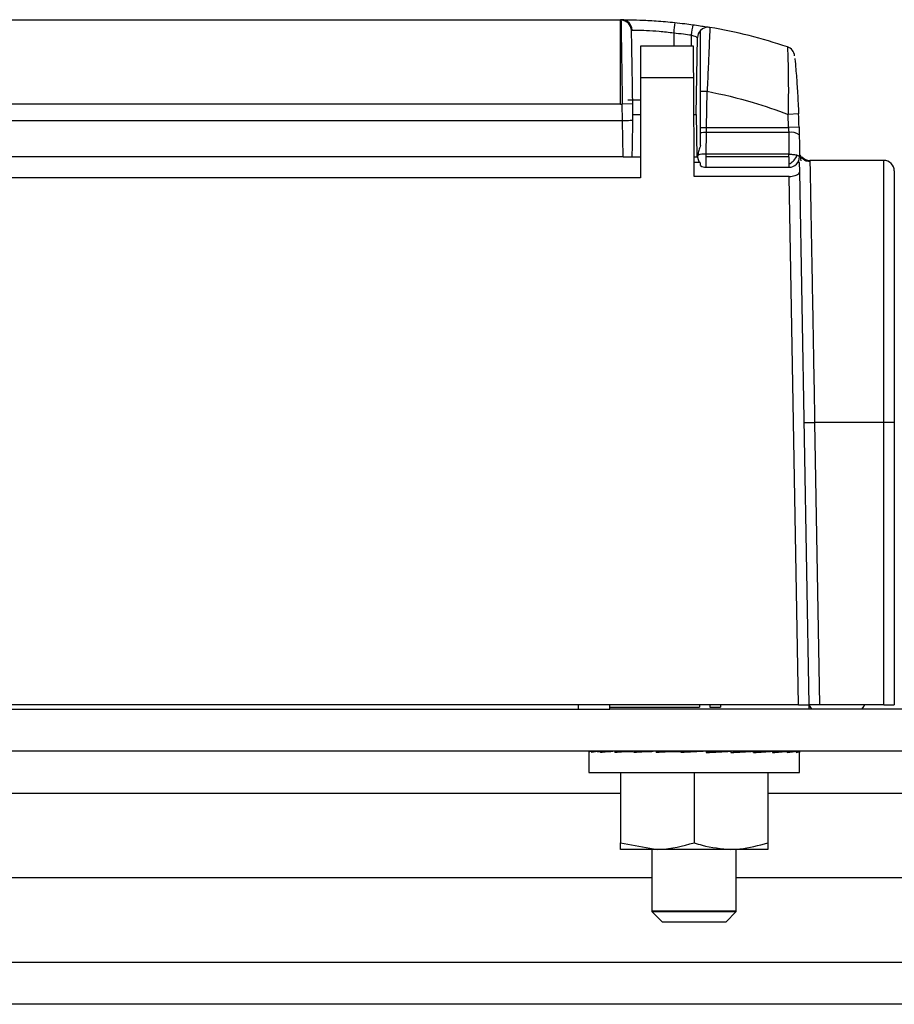
# Model space of a CAD drawing. Extents: x 0.8 to 30.6, y 1.9 to 20.4.
# Drawn here: x 1.4 to 1.7, y 12.2 to 12.6 of the extents above; entities that cross this region are included whole.
import ezdxf

# ---------------------------------------------------------------- set-up
doc = ezdxf.new("R2010")
doc.units = 0
doc.header["$MEASUREMENT"] = 0
doc.layers.get('0').update_dxf_attribs({"linetype": 'CONTINUOUS'})

msp = doc.modelspace()

# ---------------------------------------------------------------- linework, layer by layer
at = {"color": 7, "linetype": 'Continuous'}
for p, q in [((1.369157805634293, 12.58631770821124), (1.629000325319332, 12.58631770821124)), ((1.629000325319176, 12.55482164521912), (1.629000325319332, 12.58631770821124)), ((1.629541149276992, 12.58631696528382), (1.62924589137264, 12.58607874455164)), ((1.630229874448366, 12.58625246811615), (1.629513289431654, 12.58629448733266)), ((1.648937433549352, 12.58141641797995), (1.649023683030292, 12.5764751885262)), ((1.655503971328263, 12.58062011939389), (1.655431621361183, 12.5764751885262)), ((1.657346782012246, 12.5508846373451), (1.65784876413893, 12.57964317412171)), ((1.656342930146656, 12.5764751885262), (1.636480640279963, 12.5764751885262)), ((1.636480640279963, 12.5764751885262), (1.636480640279963, 12.56466416490416)), ((1.636480640279963, 12.56466416490416), (1.636480640279963, 12.52726259010101)), ((1.656404773086886, 12.56466416490416), (1.636480640279963, 12.56466416490416)), ((1.656597830886272, 12.52779317816156), (1.656404773086886, 12.56466416490416)), ((1.658921585161838, 12.55967560650702), (1.661437070117714, 12.55963169855307)), ((1.661200194495303, 12.5460611028583), (1.66143707012458, 12.55963169857081)), ((1.629000325319176, 12.55482164521912), (1.369157805634293, 12.55482164521763)), ((1.633654841915348, 12.55488879620262), (1.629718433666429, 12.55482008594105)), ((1.629827552529049, 12.54856867050109), (1.629718433667155, 12.55482008590681)), ((1.631756230831143, 12.55639644836872), (1.636480640279964, 12.55639644836872)), ((1.633724734768161, 12.55088463734564), (1.633654841915577, 12.5548887961881)), ((1.657346782012246, 12.5508846373451), (1.65762166492452, 12.53513660584904)), ((1.695604816539635, 12.55112155913455), (1.691671055093078, 12.55096170960174)), ((1.629827552529053, 12.54856867050195), (1.368330578407825, 12.54856867050195)), ((1.630038564527914, 12.53513660579375), (1.629827552529053, 12.54856867050195)), ((1.65892158516187, 12.54610087611553), (1.66120019456882, 12.54606110285702)), ((1.661009506690635, 12.53608905424027), (1.661150319475434, 12.54415620606134)), ((1.69190895721408, 12.54415620605152), (1.661150319475434, 12.54415620606134)), ((1.66120019456882, 12.54606110285702), (1.691839322484699, 12.54606110286103)), ((1.695774783670541, 12.54617145126378), (1.691839322484699, 12.54606110286103)), ((1.66100950669075, 12.53513660584904), (1.661009506690635, 12.53608905424027)), ((1.691992451303584, 12.53608905422086), (1.661009506690635, 12.53608905424027)), ((1.696538548527151, 12.53513660584904), (1.696170375500478, 12.53576268076891)), ((1.630038564527914, 12.53513660584904), (1.368119566425711, 12.53513660584904)), ((1.633449851855875, 12.53513660584904), (1.636480640279963, 12.53513660584904)), ((1.656559380437443, 12.53513660584904), (1.657859900391537, 12.53513660584904)), ((1.658768578919956, 12.53292340396803), (1.656570968841294, 12.53292340396802)), ((1.691992451303584, 12.53513660584904), (1.66100950669075, 12.53513660584904)), ((1.661009506690796, 12.53119959797502), (1.66100950669075, 12.53513660584904)), ((1.691992451303584, 12.53513660584904), (1.691992451303584, 12.53235272088374)), ((1.691992451303584, 12.53235272088374), (1.691992451303584, 12.53119959797502)), ((1.695968090760132, 12.53292340396804), (1.695248486996562, 12.53292340396803)), ((1.696025594182896, 12.52962903508344), (1.695968090760132, 12.53292340396804)), ((1.696561295622977, 12.53362468784374), (1.696296819525415, 12.53512561244843)), ((1.727425522169726, 12.53375865309313), (1.699744651220701, 12.53375865309313)), ((1.727425522169726, 12.43592400742384), (1.727425522169726, 12.53375865309313)), ((1.661009506690796, 12.53119959797502), (1.691992451303584, 12.53119959797502)), ((1.699502937036905, 12.33041219640022), (1.696025594182896, 12.52962903508344)), ((1.636480640279963, 12.52726259010101), (1.361677490673663, 12.52726259010101)), ((1.692120031593953, 12.52779317816156), (1.656597830886272, 12.52779317816156)), ((1.695565329446175, 12.33041219640022), (1.692120031593953, 12.52779317816156)), ((1.697662420866913, 12.43585529716228), (1.701598829197488, 12.43592400742527)), ((1.701598829115553, 12.43592400742384), (1.703440544627679, 12.33041219640022)), ((1.727425522169726, 12.43592400742384), (1.701598829197488, 12.43592400742384)), ((1.727425522169726, 12.33041219640022), (1.727425522169726, 12.43592400742384)), ((1.731362530043742, 12.43592400742384), (1.727425522169726, 12.43592400742384)), ((1.731362530043742, 12.43592400742384), (1.731362530043742, 12.33041219640022)), ((1.695565329446175, 12.33041219640022), (1.302592801507431, 12.33041219640022)), ((1.61325229382327, 12.33041219640022), (1.61325229382327, 12.32883739325061)), ((1.625063317445317, 12.32883739325061), (1.625063317445317, 12.33041219640022)), ((1.625063317445317, 12.32962479482542), (1.658527884374451, 12.32962479482542)), ((1.658527884374451, 12.33041219640022), (1.658527884374451, 12.32962479482542)), ((1.662464892248466, 12.33041219640022), (1.662464892248466, 12.32962479482542)), ((1.662464892248466, 12.32962479482542), (1.666401900122482, 12.32962479482542)), ((1.666401900122482, 12.33041219640022), (1.666401900122482, 12.32962479482542)), ((1.699530425328149, 12.32883739325061), (1.699502937036905, 12.33041219640022)), ((1.727425522169726, 12.33041219640022), (1.703440544627675, 12.33041219640022)), ((1.727425522169726, 12.33041219640022), (1.731362530043742, 12.33041219640022)), ((1.384905837130356, 12.32883739325061), (1.61325229382327, 12.32883739325061)), ((1.61325229382327, 12.32883739325061), (1.625063317445317, 12.32883739325061)), ((2.081756230831144, 12.32883739325061), (1.625063317445317, 12.32883739325061)), ((2.416401900122481, 12.31308936175455), (1.274669616657915, 12.31308936175455)), ((1.617189301697285, 12.31261440254201), (1.617189301697285, 12.30521534600652)), ((1.61718980065752, 12.31308936175455), (1.61718980065752, 12.31262455533904)), ((1.618286373881328, 12.31308936175455), (1.618286373881328, 12.31260425180466)), ((1.618381244307922, 12.31308936175455), (1.618381244307922, 12.31308839083893)), ((1.621607235129459, 12.31308936175455), (1.621607235129458, 12.31260425180466)), ((1.621791462458293, 12.31308936175455), (1.621791462458293, 12.31308731029441)), ((1.62695938801701, 12.31308936175455), (1.62695938801701, 12.31260425180466)), ((1.627222265625373, 12.31308936175455), (1.627222265625373, 12.31308593657679)), ((1.634031784872442, 12.31308936175455), (1.634031784872442, 12.31260425180466)), ((1.634358035269256, 12.31308936175455), (1.634358035269256, 12.3130838654287)), ((1.63608693949256, 12.31308936175455), (1.63608693949256, 12.31308572028541)), ((1.636429530219524, 12.31308936175455), (1.636429530219524, 12.31307555224929)), ((1.63790702046137, 12.31308936175455), (1.63790702046137, 12.31306691405309)), ((1.640468518066455, 12.31308936175455), (1.640468518066455, 12.31305895879234)), ((1.642413403697634, 12.31308936175455), (1.642413403697634, 12.31260425180466)), ((1.643965158104637, 12.31308936175455), (1.643965158104637, 12.31305784031576)), ((1.648193728566666, 12.31308936175455), (1.648193728566666, 12.31304281043605)), ((1.65161713527241, 12.31308936175455), (1.65161713527241, 12.31260425180466)), ((1.652908480307518, 12.31308936175455), (1.652908480307518, 12.31304481020139)), ((1.657835409093438, 12.31308936175455), (1.657835409093438, 12.31292315567844)), ((1.661108092171848, 12.31308936175455), (1.661108092171848, 12.31260425180466)), ((1.662688179732048, 12.31308936175455), (1.662688179732048, 12.31284001457542)), ((1.667184766832934, 12.31308936175455), (1.667184766832934, 12.31306020074559)), ((1.670334694479177, 12.31308936175455), (1.670334694479177, 12.31260425180466)), ((1.677031821382324, 12.31308892700395), (1.677031821382324, 12.31308936175455)), ((1.678760725605629, 12.31308936175455), (1.678760725605629, 12.31260425180466)), ((1.685896495249512, 12.31308936175455), (1.685896495249512, 12.31260425180466)), ((1.691327298416591, 12.31308936175455), (1.691327298416591, 12.31260425180466)), ((1.694737516566962, 12.31308936175455), (1.694737516566962, 12.31260425180466)), ((1.695928960217364, 12.31308936175455), (1.695928960217364, 12.31260425180466)), ((1.6959294591776, 12.30521534600652), (1.6959294591776, 12.31261440254201)), ((1.617189301697285, 12.30521534600652), (1.676244419807521, 12.30521534600652)), ((1.629000325319332, 12.30521534600652), (1.629000325319332, 12.27893666404723)), ((1.656559380437442, 12.30521534600652), (1.65655938043744, 12.27893666404722)), ((1.676244419807521, 12.30521534600652), (1.6959294591776, 12.30521534600652)), ((1.684118435555552, 12.30521534600652), (1.684118435555552, 12.27893666404723)), ((1.629000325319332, 12.29734133025849), (1.35340977413823, 12.29734133025849)), ((2.006953081224844, 12.29734133025849), (1.684118435555553, 12.29734133025849)), ((1.629000325319332, 12.27893666404723), (1.642779852878387, 12.2764751885262)), ((1.684118435555552, 12.27893666404723), (1.684118435555552, 12.2764751885262)), ((1.642779852878387, 12.2764751885262), (1.629000325319332, 12.2764751885262)), ((1.640811348941379, 12.2764751885262), (1.640811348941379, 12.25344369246321)), ((1.640811348941379, 12.2764751885262), (1.640811348941379, 12.25324684206951)), ((1.670338907996497, 12.2764751885262), (1.642779852878387, 12.2764751885262)), ((1.684118435555552, 12.2764751885262), (1.670338907996497, 12.2764751885262)), ((1.672307411933505, 12.25344369246321), (1.672307411933505, 12.2764751885262)), ((1.672307411933505, 12.25324684206951), (1.672307411933505, 12.2764751885262)), ((1.640811348941379, 12.26584526726636), (1.341598750516182, 12.26584526726636)), ((2.018764104846892, 12.26584526726636), (1.672307411933506, 12.26584526726636)), ((1.672307411933505, 12.25344369246321), (1.640811348941379, 12.25344369246321)), ((1.640811348941379, 12.25324684206951), (1.644748356815395, 12.2493098341955)), ((1.640811348941379, 12.25324684206951), (1.672307411933505, 12.25324684206951)), ((1.668370404059489, 12.2493098341955), (1.672307411933505, 12.25324684206951)), ((1.668370404059489, 12.2493098341955), (1.644748356815395, 12.2493098341955)), ((1.258921585161852, 12.23434920427424), (2.432149931618545, 12.23434920427424)), ((2.440069822766897, 12.21860117277817), (1.235345413318078, 12.21860117277817))]:
    msp.add_line(p, q, dxfattribs=at)
at = {"color": 7, "linetype": 'Continuous', "flags": 128}
for points in [[(1.699506619161105, 12.33020124764701), (1.699988332921669, 12.32948489755796), (1.700468551858208, 12.32883739325061)], [(1.719193153355207, 12.32883739325061), (1.719673372291747, 12.32948489755796), (1.720288037634498, 12.33041219640022)]]:
    msp.add_lwpolyline(points, dxfattribs=at)
at = {"color": 7, "linetype": 'Continuous'}
for centre, radius, start, end in [((1.629000325319332, 12.38946731451046), 0.1968503937007871, 89.84258619638354, 90), ((1.629256788785532, 12.58215724930595), 0.003921510392293284, 1.213532901284808, 90.15921839507016), ((1.629501803852633, 12.58241070179823), 0.003906461631892079, 0.7151422323038676, 89.42291371824905), ((2.17910199759087, 12.52729159042999), 0.5329202212352316, 173.7549008462859, 174.1708340134432), ((2.05281141095782, 12.52647841512144), 0.400979458229511, 171.6871771405519, 172.2400133728049), ((1.661785172387584, 12.57957446386013), 0.00393700787401204, 80.21532397683032, 136.6647892754181), ((1.629000325319332, 12.38946731451046), 0.1968503937007889, 71.50216212731299, 80.21532397679681), ((1.6617851723876, 12.57957446386014), 0.003937007874038355, 136.6647892756917, 178.9999999999044), ((1.690205737249892, 12.5724139514885), 0.003937007873983389, 5.488205032189238, 71.50216212031067), ((1.302228671776025, 12.53513660584904), 0.3937007874015719, 1.606125518856685, 2.326950341987045), ((1.660845861406163, 12.53028392842398), 0.01387561824077861, 88.74271818708941, 97.9714936989251), ((1.69292507783234, 12.53941849646879), 0.004845450773786251, 52.94106592309186, 102.1051299236567), ((1.66100950669075, 12.53513660584904), 0.003149606299212638, 168.2241351316634, 228.4774254560199), ((1.660588194221979, 12.52477899447537), 0.01131790422657244, 87.86665407292331, 103.6035914935812), ((1.690620505103861, 12.53722809512293), 0.004652446674060444, 333.2854338504449, 341.3812697141591), ((1.66100950669075, 12.53513660584904), 0.003937007874014853, 237.8026732381996, 270.0000000006665), ((1.691992451303585, 12.53513660584904), 0.003937007874015741, 269.9999999999943, 0), ((1.689029743171237, 12.53809931398139), 0.006465367097654304, 297.2737787002976, 332.7262212997032), ((1.699822398357104, 12.5376956574097), 0.003937007667318054, 220.541536386116, 270.0000048747468), ((1.727425522169726, 12.52982164521912), 0.003937007874015297, 0, 90.00000000000323)]:
    msp.add_arc(centre, radius, start, end, dxfattribs=at)
for centre, major_axis, ratio, start_param, end_param in [((1.656559380437442, 12.31269566096715), (0.03937007851903029, 8.14721377562222e-05), 0.05121651961906717, 2.904860296776305, 3.146521270129399), ((1.656559380437442, 12.31269566096715), (0.03937006899242323, 0.0005628188670439016), 0.0492244987747388, 2.662601616731085, 2.904262590084116), ((1.630084218202641, 12.31561946453619), (0.05032687311834572, 0.0001041460442507969), 0.05121651961905571, 4.475656623571416, 4.55954635145771), ((1.606091375631945, 12.31561946453619), (0.05032684725708125, -0.001108260524040006), 0.04628694341892484, 4.960103853753132, 5.043993581751305), ((1.656559380437442, 12.31269566096715), (0.03937005319345044, 0.001011012125474053), 0.04436180100701682, 2.420505138800314, 2.662166112153281), ((1.644770650731737, 12.31561946453619), (0.05032686094045946, 0.000719452812287358), 0.04922449877474366, 4.233397943525016, 4.317287673689112), ((1.598179342390118, 12.31561946453619), (0.05032683166718033, -0.001634072656148788), 0.03966319138919854, 5.202033362631369, 5.285923092822332), ((1.656559380437442, 12.31269566096715), (0.03937004481526163, 0.001399857424464912), 0.03692100389113646, 2.178670586219694, 2.420331559572719), ((1.660142201381039, 12.31561946453619), (0.05032684074459137, 0.001292379412840105), 0.04436180100703197, 3.991301465594072, 4.126107275907437), ((1.593660144756797, 12.31561946453619), (0.05032683339349787, -0.002064251275308849), 0.0307413626706813, 5.443667419143286, 5.554667982098958), ((1.616936425869334, 12.31561946453619), (0.05032686669650444, -0.0005173049537940955), 0.05021711960288913, 4.999638278889677, 5.050733548825521), ((1.630084218202641, 12.31561946453619), (0.05032687311834572, 0.0001041460442507969), 0.05121651961905571, 4.743213603417331, 4.77963142224734), ((1.656559380437442, 12.31269566096715), (0.03937005107312408, 0.001706907979713179), 0.02734445360963246, 1.937136858719897, 2.178797832072738), ((1.675305531500123, 12.31561946453619), (0.05032683003473126, 0.001789441363467148), 0.0369210038911901, 3.749466913013742, 3.955919404546958), ((1.592796422071816, 12.31561946453619), (0.0503268508948782, -0.002374198967611818), 0.02004694834380102, 5.68501320377587, 5.728842283041522), ((1.606091375631945, 12.31561946453619), (0.05032684725708125, -0.001108260524040006), 0.04628694341892484, 5.323042992151931, 5.352802935452335), ((1.616936425869334, 12.31561946453619), (0.05032686669650444, -0.0005173049537940955), 0.05021711960288913, 5.082819299226014, 5.110638842523578), ((1.630084218202641, 12.31561946453619), (0.05032687311834572, 0.0001041460442507969), 0.05121651961905571, 4.822439904249724, 4.86835570527054), ((1.644770650731737, 12.31561946453619), (0.05032686094045946, 0.000719452812287358), 0.04922449877474366, 4.54633757916579, 4.626097025224215), ((1.660142201381039, 12.31561946453619), (0.05032684074459137, 0.001292379412840105), 0.04436180100703197, 4.250497811807556, 4.317010466600668), ((1.656559380437442, 12.31269566096715), (0.0393700665309773, 0.001914690639141625), 0.01619357514510919, 1.695873872557904, 1.937534845910206), ((1.689379403458931, 12.31561946453619), (0.05032683803417304, 0.002181944881778364), 0.02734445360967201, 3.507933185512734, 3.90063226721187), ((1.675305531500123, 12.31561946453619), (0.05032683003473126, 0.001789441363467148), 0.0369210038911901, 4.046174082060914, 4.142165994712775), ((1.656559380437442, 12.31269566096715), (0.03937007787048952, 0.002011533852888547), 0.004113841277802551, 1.454790255401176, 1.696451228753665), ((1.701545894975659, 12.31561946453619), (0.05032685779398682, 0.002447553992315221), 0.01619357514514953, 3.266670199349346, 3.659369281048416), ((1.656559380437442, 12.31269566096715), (0.03937007535031478, 0.001992044687101568), 0.00820141554392417, 4.827769888747487, 5.069430862102206), ((1.711097933786754, 12.31561946453619), (0.05032687228931487, 0.002571348922726812), 0.004113841277812526, 3.257178348325883, 3.4182856638827), ((1.711097933786754, 12.31518127448913), (0.05032686906776851, 0.002546435871735753), 0.008201415543899897, 2.880680534785264, 3.02538179581731), ((1.675141647962231, 12.31333899069047), (0.02023145988586416, 0.001023670181460545), 0.008201415543942355, 2.116911832086103, 2.247286977868637), ((1.656559380437442, 12.31269566096715), (0.02047243918216357, 0.001035863237294876), 0.00820141554390579, 5.117022914931082, 5.257665472359364), ((1.717480390116762, 12.31561946453619), (0.05032686906776829, 0.002546435871735753), 0.00820141554386473, 3.105935453600512, 3.498634535302605), ((1.656559380437442, 12.31269566096715), (0.03937006113389165, 0.001857305927888575), 0.02004694834382176, 5.068900110436064, 5.310561083789302), ((1.720322338803068, 12.31561946453619), (0.05032685089487798, 0.002374198967615371), 0.02004694834380105, 3.347065675292826, 3.739764756992073), ((1.719458616118087, 12.31561946453619), (0.05032683339349786, 0.002064251275310625), 0.03074136267057554, 3.588411459928373, 3.70824604905893), ((1.714939418484767, 12.31561946453619), (0.05032683166718033, 0.001634072656152341), 0.03966319138912794, 3.83004551643958, 3.877421053745149), ((1.707027385242939, 12.31561946453619), (0.05032684725708148, 0.001108260524041782), 0.04628694341885404, 4.071975025317716, 4.184255729740292), ((1.656559380437442, 12.31269566096715), (0.0393700474427825, 0.001614837754788212), 0.03074136267065111, 5.310245895070434, 5.551906868423616), ((1.714939418484767, 12.31561946453619), (0.05032683166718033, 0.001634072656152341), 0.03966319138912794, 3.908919660290164, 3.964851326651606), ((1.719458616118087, 12.31561946453619), (0.05032683339349786, 0.002064251275310625), 0.03074136267057554, 3.769962877063634, 3.981110541627701), ((1.69618233500555, 12.31561946453619), (0.05032686669650421, 0.0005173049537958718), 0.050217119602854, 4.374044411772493, 4.423071598838663), ((1.652976559493845, 12.31561946453619), (0.05032684074459138, -0.001292379412838329), 0.04436180100696169, 5.311608513907368, 5.349586765342172), ((1.656559380437442, 12.31269566096715), (0.0393700460923061, 0.001278314443005968), 0.03966319138914214, 5.551879951580878, 5.793540924933952), ((1.714939418484767, 12.31561946453619), (0.05032683166718033, 0.001634072656152341), 0.03966319138912794, 4.095945328550838, 4.222744598138516), ((1.707027385242939, 12.31561946453619), (0.05032684725708148, 0.001108260524041782), 0.04628694341885404, 4.380784378918314, 4.464674107016606), ((1.656559380437442, 12.31269566096715), (0.03937005828808893, 0.0008669782394079564), 0.0462869434188811, 5.793809460459213, 6.035470433812232), ((1.656559380437442, 12.31269566096715), (0.03937007349530464, 0.0004046811452251831), 0.05021711960289214, 6.035973553387847, 6.277634526740822)]:
    msp.add_ellipse(centre, major_axis=major_axis, ratio=ratio, start_param=start_param, end_param=end_param, dxfattribs=at)
for points, knots in [([(1.629245891372335, 12.58607874455344), (1.629257873375272, 12.5852976023064), (1.629282419178367, 12.58369738872883), (1.629388556293991, 12.57675100703963), (1.629539646316848, 12.56683975003503), (1.629657986432801, 12.55888388267047), (1.629718433667679, 12.55482008588132)], [0, 0, 0, 0, 0.2330513532605936, 0.4774187302910461, 0.7330694456560192, 1, 1, 1, 1]), ([(1.629541149276992, 12.58631696528384), (1.630168771376721, 12.58631539215698), (1.63143668130274, 12.58631221415678), (1.636131969469458, 12.58621164894421), (1.642295106164033, 12.58591854901852), (1.646989980021051, 12.58548236772631), (1.649344313282275, 12.58526363637049)], [0, 0, 0, 0, 0.2441411928039771, 0.4932092764743727, 0.7458602098346153, 0.9999999999999999, 0.9999999999999999, 0.9999999999999999, 0.9999999999999999]), ([(1.649344313282273, 12.58526363637048), (1.650596967118027, 12.58512739838754), (1.65283385484707, 12.58488411563571), (1.655063717929126, 12.58458339993435), (1.6560448609674, 12.58445108458312)], [0, 0, 0, 0, 0.5599985280848037, 0.9999999999999999, 0.9999999999999999, 0.9999999999999999, 0.9999999999999999]), ([(1.6560448609674, 12.58445108458312), (1.656995245167709, 12.58431488707553), (1.65889083104962, 12.58404323475592), (1.661003841974766, 12.58370068163475), (1.662239518237641, 12.58349152416982), (1.662383486783137, 12.58346650107474), (1.662454250899042, 12.58345420160199)], [0, 0, 0, 0, 0.2861250645927316, 0.5706898670312955, 0.7889834067315582, 1, 1, 1, 1]), ([(1.662454250899179, 12.58345420160197), (1.662441187058938, 12.58310594501798), (1.66241473349159, 12.58240074433969), (1.662188732433341, 12.57692742149191), (1.661857968954879, 12.56902613593035), (1.661577648521264, 12.56276940028846), (1.661437070118026, 12.55963169857093)], [0, 0, 0, 0, 0.2452285610824715, 0.4965745245560991, 0.7475362442396551, 1, 1, 1, 1]), ([(1.63317741961879, 12.58224030125149), (1.633188287515102, 12.58230968072646), (1.633207684818314, 12.58243351101282), (1.633346792566256, 12.58245153419473), (1.633407961202546, 12.58245945937125)], [0, 0, 0, 0, 0.560278724982156, 1, 1, 1, 1]), ([(1.633654841915577, 12.5548887961881), (1.633589796207552, 12.55861526230561), (1.633459706976802, 12.56606806934489), (1.633308779855498, 12.57471467833026), (1.633210392710655, 12.58035127408705), (1.633188410472332, 12.58161063567488), (1.63317741961879, 12.58224030125149)], [0, 0, 0, 0, 0.2796864218897362, 0.5593634473316401, 0.7796870480292362, 1, 1, 1, 1]), ([(1.633407961202534, 12.58245945937125), (1.63391099606913, 12.582463523807), (1.634915922097153, 12.58247164343756), (1.638635175516207, 12.58237273572239), (1.643461180304763, 12.58207433276573), (1.64711188857829, 12.58163573819305), (1.648937433549352, 12.58141641797995)], [0, 0, 0, 0, 0.2507027762358705, 0.5008355520994036, 0.7503916831137195, 1, 1, 1, 1]), ([(1.648937433286233, 12.58141641797536), (1.650165035038889, 12.58128290595688), (1.652357186563364, 12.5810444910359), (1.654542451482383, 12.58074978879854), (1.65550397113806, 12.58062011939721)], [0, 0, 0, 0, 0.5599985853847728, 1, 1, 1, 1]), ([(1.65550397113806, 12.58062011939721), (1.655808711957437, 12.58051173671453), (1.6564183191233, 12.58029492670478), (1.657077751097505, 12.58001859507842), (1.65747712961299, 12.57984142243615), (1.657769234784952, 12.57970289169062), (1.657817656813295, 12.57966653220476), (1.657848764138677, 12.57964317410937)], [0, 0, 0, 0, 0.2522275206458208, 0.5045589374206253, 0.6416220534213938, 0.7697704995972763, 0.9999999999999999, 0.9999999999999999, 0.9999999999999999, 0.9999999999999999]), ([(1.658921585161852, 12.55967560650701), (1.658921585161852, 12.5626336655786), (1.658921585161852, 12.56854730727767), (1.658921585161852, 12.57600223515943), (1.658921585161852, 12.5812485697772), (1.658921585161852, 12.58193334714169), (1.658921585161852, 12.58227629642353)], [0, 0, 0, 0, 0.2500081495458668, 0.4998069958971451, 0.7494940101206703, 1, 1, 1, 1]), ([(1.656404773086886, 12.56466416490416), (1.656396009601649, 12.56633785200183), (1.656377772326773, 12.56982088310536), (1.656357028811845, 12.57378256642619), (1.656344955343609, 12.57608840793378), (1.656343587451775, 12.57634965364275), (1.656342930146656, 12.5764751885262)], [0, 0, 0, 0, 0.2702630140675276, 0.5624315832033681, 0.7897377896650241, 1, 1, 1, 1]), ([(1.691454827289742, 12.57614755632458), (1.691466764614424, 12.57582192359581), (1.69148512512383, 12.57532107579795), (1.691587470698622, 12.57232472331621), (1.691695577076152, 12.56838981181914), (1.691771916945095, 12.56299202829221), (1.691770433646845, 12.55663130360409), (1.691705272719582, 12.55291384159293), (1.691671055091931, 12.55096170959833)], [0, 0, 0, 0, 0.227121507106656, 0.3493300784264737, 0.4767669153830916, 0.7087114879126488, 0.8470371392095144, 1, 1, 1, 1]), ([(1.694218043688417, 12.57179436929645), (1.694238559565058, 12.57158173245315), (1.694307254842077, 12.57086974012099), (1.694738817888827, 12.56596007636691), (1.695240743628321, 12.55890373269063), (1.695481721396409, 12.55375275672898), (1.695604816539653, 12.55112155913397)], [0, 0, 0, 0, 0.1345376806176222, 0.4504854168068025, 0.7192995151820399, 1, 1, 1, 1]), ([(1.65892158516187, 12.54610087611553), (1.658921585161863, 12.54866746172365), (1.658921585161851, 12.55319241808379), (1.658921585161852, 12.55771727764774), (1.658921585161852, 12.55967560650701)], [0, 0, 0, 0, 0.5672067096020249, 1, 1, 1, 1]), ([(1.661437070118026, 12.55963169857093), (1.66718876578618, 12.55838236817105), (1.677459650907294, 12.55615142102855), (1.687328681592387, 12.55254745475245), (1.691671055093511, 12.55096170959108)], [0, 0, 0, 0, 0.5600000000322071, 1, 1, 1, 1]), ([(1.629000325319176, 12.55482164521912), (1.629134372693156, 12.55482156371786), (1.629373743003812, 12.55482141817988), (1.629613111519942, 12.55482049299025), (1.629718433667027, 12.5548200859068)], [0, 0, 0, 0, 0.5600000000548033, 1, 1, 1, 1]), ([(1.633685484022732, 12.54863600952698), (1.633695384669801, 12.54920320141162), (1.633707953966076, 12.54992327584637), (1.633720493150168, 12.55064163660104), (1.633723322987414, 12.55080375677652), (1.633724113079486, 12.55084902090335), (1.633724633724925, 12.55087884858325), (1.63372470235797, 12.55088278056728), (1.633724734768161, 12.55088463734564)], [0, 0, 0, 0, 0.7070100970557996, 0.897579654775584, 0.9298093056524055, 0.9567832766684538, 0.979592013615606, 1, 1, 1, 1]), ([(1.633724734768134, 12.55088463734519), (1.633861340361544, 12.5508846373452), (1.634043764573368, 12.55088463734523), (1.635991449543912, 12.55088463734525), (1.636480640279963, 12.55088463734526)], [0, 0, 0, 0, 0.748834773872844, 1, 1, 1, 1]), ([(1.656476923183809, 12.55088463734515), (1.656594538678471, 12.55088463734515), (1.656945053036409, 12.55088463734515), (1.657262362715223, 12.55088463734514), (1.657319381489246, 12.55088463734513), (1.657346782012231, 12.55088463734513)], [0, 0, 0, 0, 0.2078106136075229, 0.6193112906643364, 1, 1, 1, 1]), ([(1.691839322484699, 12.54606110286103), (1.691812055721911, 12.54697602564735), (1.691763365022957, 12.5486098180525), (1.691699260931459, 12.55024307539857), (1.691671055093511, 12.55096170959108)], [0, 0, 0, 0, 0.5599994120694679, 1, 1, 1, 1]), ([(1.633685484022732, 12.54863600952698), (1.633535656763157, 12.54863339459426), (1.633226802120485, 12.54862800415921), (1.63218478153573, 12.54860981597567), (1.630998140314164, 12.54858910318957), (1.630210062646478, 12.5485753472409), (1.629827552529053, 12.54856867050109)], [0, 0, 0, 0, 0.2724126672064177, 0.5615527990609448, 0.7871904036964411, 1, 1, 1, 1]), ([(1.633449851855896, 12.53513660584903), (1.633488534012173, 12.53735270509793), (1.633565786062278, 12.54177847208433), (1.633645623909695, 12.54635237929956), (1.633685484823343, 12.54863600951301)], [0, 0, 0, 0, 0.5007265985115625, 1, 1, 1, 1]), ([(1.658921585161852, 12.54402546918546), (1.658921585161858, 12.54440860848353), (1.658921585161868, 12.54509265800369), (1.658921585161869, 12.54579286034297), (1.65892158516187, 12.54610087611553)], [0, 0, 0, 0, 0.5601046222250219, 1, 1, 1, 1]), ([(1.658921585161852, 12.53930487212653), (1.658921585161852, 12.54018937522187), (1.658921585161852, 12.54176299910195), (1.658921585161852, 12.54333643202469), (1.658921585161852, 12.54402546918546)], [0, 0, 0, 0, 0.562080371643811, 1, 1, 1, 1]), ([(1.661150319475434, 12.54415620606134), (1.661159534280937, 12.54450814315957), (1.661175990716953, 12.54513665673338), (1.66119279838095, 12.54577861157241), (1.66120019456882, 12.54606110285702)], [0, 0, 0, 0, 0.5599514678606615, 1, 1, 1, 1]), ([(1.691839322484699, 12.54606110286103), (1.691853872241897, 12.5457015454674), (1.691879857057614, 12.54505940192603), (1.691900064560139, 12.54443221172738), (1.69190895721408, 12.54415620605152)], [0, 0, 0, 0, 0.559933053077622, 1, 1, 1, 1]), ([(1.69190895721408, 12.54415620605152), (1.691935764193757, 12.54265044186451), (1.691983633843953, 12.53996157479414), (1.691989757077638, 12.53727232534922), (1.691992451303584, 12.53608905422086)], [0, 0, 0, 0, 0.5599994895998963, 1, 1, 1, 1]), ([(1.695774783670541, 12.54617145126378), (1.69578947548357, 12.54562686938964), (1.695815721112184, 12.54465402188674), (1.695836135127504, 12.54370362602396), (1.695845121758071, 12.54328524402623)], [0, 0, 0, 0, 0.559781335219338, 1, 1, 1, 1]), ([(1.695845121758071, 12.54328524402623), (1.695872199336093, 12.54176427665745), (1.69592055219703, 12.53904826108132), (1.695926737598063, 12.53633183476306), (1.6959294591776, 12.53513660582897)], [0, 0, 0, 0, 0.5599995015286924, 1, 1, 1, 1]), ([(1.658921585161852, 12.53930487212653), (1.658712466794328, 12.53870143034789), (1.658311906298232, 12.53754555417555), (1.658050922305214, 12.53635053255005), (1.657926188759012, 12.53577938914997)], [0, 0, 0, 0, 0.522064381192382, 1, 1, 1, 1]), ([(1.691992451303584, 12.53513660584904), (1.691992451303584, 12.53531640752058), (1.691992451303584, 12.53563752387218), (1.691992451303584, 12.5359510706895), (1.691992451303584, 12.53608905422086)], [0, 0, 0, 0, 0.559926863413124, 1, 1, 1, 1]), ([(1.691992451303584, 12.53608905422086), (1.692317080288402, 12.53608412996351), (1.69291398041836, 12.53607507565848), (1.693463843011687, 12.53601877403396), (1.69371465836662, 12.53599309250532)], [0, 0, 0, 0, 0.5438581238697758, 1, 1, 1, 1]), ([(1.69371465836662, 12.53599309250532), (1.69398896892805, 12.53595568265306), (1.69448157529325, 12.53588850211418), (1.694861222966846, 12.53578747996533), (1.695029461747162, 12.53574271255521)], [0, 0, 0, 0, 0.5568554951948427, 1, 1, 1, 1]), ([(1.695029461747162, 12.53574271255521), (1.69532397810906, 12.53563530122643), (1.695832530153329, 12.53544983020379), (1.695900748103378, 12.53522938514189), (1.6959294591776, 12.53513660582897)], [0, 0, 0, 0, 0.5791272795318838, 1, 1, 1, 1]), ([(1.699830954732059, 12.53328746835804), (1.69946488741779, 12.53331691340018), (1.698704699194385, 12.53337806000739), (1.697636584055095, 12.53388705303577), (1.69671427779917, 12.53468420511951), (1.696350727069218, 12.53540507124499), (1.696170375548402, 12.53576268104007)], [0, 0, 0, 0, 0.2336092492523019, 0.485121160064601, 0.7445770997885961, 1, 1, 1, 1]), ([(1.630038564527914, 12.53513660584904), (1.630388858204491, 12.53513660584904), (1.631087544190068, 12.53513660584904), (1.632048153485278, 12.53513660584904), (1.6328786981687, 12.53513660584904), (1.633258769359736, 12.53513660584904), (1.633449851855899, 12.53513660584904)], [0, 0, 0, 0, 0.2503073605633519, 0.4992560717104289, 0.7482487438868167, 1, 1, 1, 1]), ([(1.658921585161852, 12.53182003522341), (1.658921585161852, 12.53181502696495), (1.658921585161852, 12.53179693292103), (1.658921585161852, 12.53195915204353), (1.658921585161852, 12.53226635199842), (1.658921585161852, 12.53260800422672), (1.658921585161852, 12.53277851265127)], [0, 0, 0, 0, 0.1140866609835662, 0.4121770220812958, 0.706635105586166, 1, 1, 1, 1]), ([(1.699822398692066, 12.53375865309312), (1.699828847251851, 12.53342321961737), (1.699841928135403, 12.53274279385068), (1.699944274672801, 12.52718473121686), (1.700069443846311, 12.52024075358506), (1.700182826078995, 12.51394374345955), (1.70025880385261, 12.50973641230763), (1.700373715901207, 12.50336688457789), (1.700557865339418, 12.49348349288969), (1.700837736609647, 12.47831556995378), (1.701189025428048, 12.45871842931482), (1.701456124469552, 12.44386164005921), (1.701598829197488, 12.43592400742384)], [0, 0, 0, 0, 0.1198538917305055, 0.2431232481771102, 0.3698085169757009, 0.412861529005937, 0.456295882704551, 0.5001116162734291, 0.5952285399748427, 0.7102684214570815, 0.8452032405000314, 1, 1, 1, 1]), ([(1.692120031593953, 12.52779317816156), (1.692484661041732, 12.52780706864522), (1.693247479320061, 12.52783612805032), (1.694319972324337, 12.52807532587143), (1.695259328159659, 12.52847393652162), (1.695911152818219, 12.52901474746627), (1.695988177438516, 12.52942819299446), (1.696025594182896, 12.52962903508344)], [0, 0, 0, 0, 0.1685854012391074, 0.3526868888622121, 0.5478798630337182, 0.7803706979831387, 0.9999999999999999, 0.9999999999999999, 0.9999999999999999, 0.9999999999999999]), ([(1.731362530043741, 12.52982164521912), (1.731362530043742, 12.52926257961827), (1.731362530043742, 12.52810793494903), (1.731362530043742, 12.5185634669609), (1.731362530043742, 12.50317644646291), (1.731362530043742, 12.482715062241), (1.731362530043742, 12.45968736677405), (1.731362530043742, 12.44367677429907), (1.731362530043742, 12.43592400742384)], [0, 0, 0, 0, 0.1577191375335527, 0.3257391639115544, 0.4999999669937094, 0.6742360498290629, 0.842256183462556, 0.9999999999999999, 0.9999999999999999, 0.9999999999999999, 0.9999999999999999]), ([(1.695565329446175, 12.33041219640022), (1.696123306034295, 12.33041219640022), (1.697284457447766, 12.33041219640022), (1.698605229722638, 12.33041219640022), (1.699373986472006, 12.33041219640022), (1.699461084809924, 12.33041219640022), (1.699502937036905, 12.33041219640022)], [0, 0, 0, 0, 0.2702800241518833, 0.5624537637576402, 0.7897516206193559, 1, 1, 1, 1]), ([(1.703440544627675, 12.33041219640022), (1.702882568039553, 12.33041219640022), (1.701721416626079, 12.33041219640022), (1.700400644351202, 12.33041219640022), (1.699631887601828, 12.33041219640022), (1.699544789263908, 12.33041219640022), (1.699502937036926, 12.33041219640022)], [0, 0, 0, 0, 0.2702800241517644, 0.5624537637575897, 0.7897516206194112, 1, 1, 1, 1]), ([(1.629000325319332, 12.2764751885262), (1.629000325319332, 12.27647764558218), (1.629000325319332, 12.27651265923567), (1.629000325319332, 12.27776873366595), (1.629000325319332, 12.27893666404723)], [0, 0, 0, 0, 0.0701742244614209, 1, 1, 1, 1]), ([(1.642779852878387, 12.2764751885262), (1.643106386460879, 12.27647764558218), (1.647759570518106, 12.27651265923567), (1.652319469152933, 12.27776873366595), (1.65655938043744, 12.27893666404722)], [0, 0, 0, 0, 0.07017422446142989, 1, 1, 1, 1]), ([(1.65655938043744, 12.27893666404722), (1.657543618546689, 12.27861857419502), (1.662031228537173, 12.27716825116323), (1.666696690921883, 12.27677903806478), (1.670338907996497, 12.2764751885262)], [0, 0, 0, 0, 0.2193234508650846, 1, 1, 1, 1]), ([(1.670338907996497, 12.2764751885262), (1.671450509516124, 12.27650392240403), (1.676113387175936, 12.27662445350681), (1.680657563260762, 12.27793701170041), (1.684118435555552, 12.27893666404723)], [0, 0, 0, 0, 0.2383938847908825, 1, 1, 1, 1])]:
    msp.add_open_spline(points, degree=3, knots=knots, dxfattribs=at)

doc.saveas('drawing.dxf')
